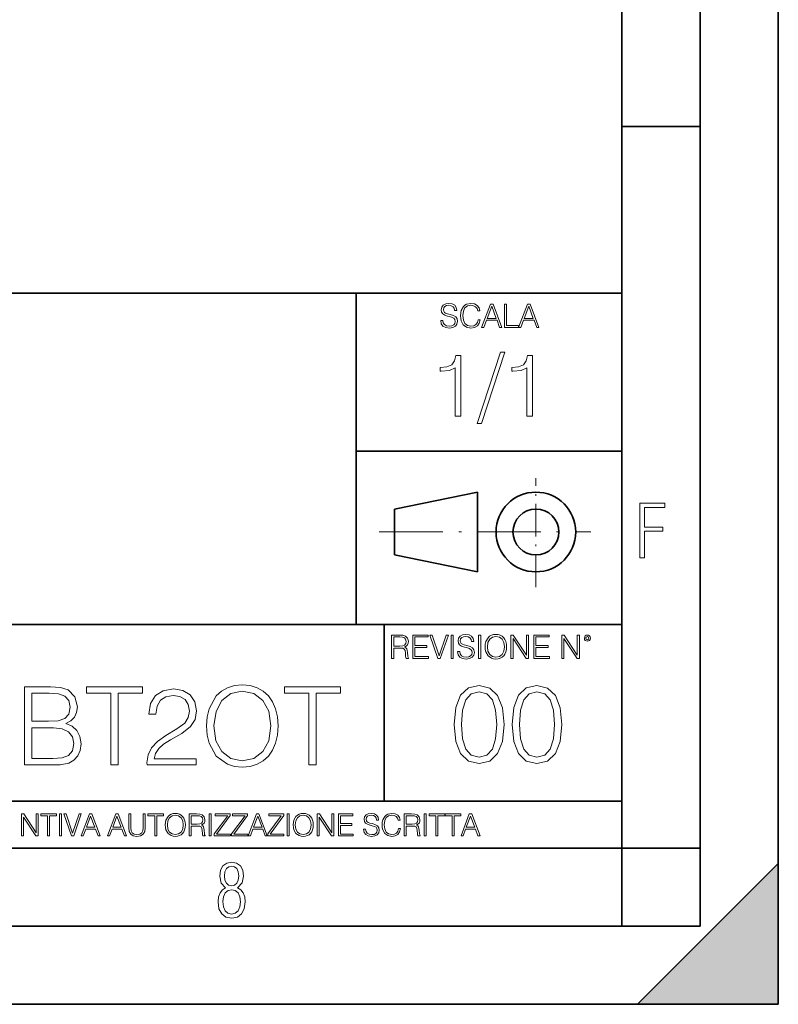
# Model space of a CAD drawing. Extents: x 0 to 420, y 0 to 297.
# Drawn here: x 371 to 420, y 0 to 63 of the extents above; entities that cross this region are included whole.
import ezdxf

# ---------------------------------------------------------------- set-up
doc = ezdxf.new("R2010")
doc.units = 0
doc.linetypes.add('DASHDOT', pattern=[18.5, 12, -3, 0.5, -3])

msp = doc.modelspace()

# ---------------------------------------------------------------- linework, layer by layer
at = {"color": 7, "lineweight": 35}
for p, q in [((420, 0), (420, 297)), ((420, 0), (420, 297)), ((415, 4.99976), (415, 292)), ((410, 9.99976), (410, 287)), ((410, 56.166401), (415, 56.166401)), ((234.999802, 45.500252), (410, 45.500252)), ((393, 24.300249), (393, 45.500252)), ((393, 35.384029), (410, 35.384029)), ((395.458008, 31.689131), (400.769989, 32.769131)), ((400.769989, 27.67433), (400.769989, 32.769131)), ((395.458008, 28.75433), (395.458008, 31.689131)), ((395.458008, 28.75433), (400.769989, 27.67433)), ((254.999802, 24.300249), (410, 24.300249)), ((394.799988, 24.300249), (394.799988, 13.00025)), ((234.999802, 13.00025), (410, 13.00025)), ((25.000401, 9.99976), (410, 9.99976)), ((234.999802, 10.00025), (410, 10.00025)), ((410, 9.99976), (415, 9.99976)), ((410, 4.99976), (410, 9.99976)), ((411, 0), (420, 9)), ((420, 0), (420, 9)), ((267.5, 4.99976), (415, 4.99976)), ((0, 0), (420, 0)), ((0, 0), (420, 0)), ((411, 0), (420, 0))]:
    msp.add_line(p, q, dxfattribs=at)
at = {"color": 7, "linetype": 'DASHDOT', "lineweight": 18, "ltscale": 0.173997}
msp.add_line((404.497986, 26.70113), (404.497986, 33.66103), dxfattribs=at)
at = {"color": 7, "linetype": 'DASHDOT', "lineweight": 18, "ltscale": 0.338425}
msp.add_line((394.484009, 30.221729), (408.020996, 30.221729), dxfattribs=at)
at = {"color": 7, "lineweight": 18}
for points in [[(398.408203, 43.764439), (398.408203, 43.754005), (398.443665, 43.545383), (398.552155, 43.393089), (398.727417, 43.301292), (398.967316, 43.267914), (399.18219, 43.29921), (399.34494, 43.384743), (399.447144, 43.520348), (399.484711, 43.701851), (399.455505, 43.862492), (399.369965, 43.98349), (399.223938, 44.0732), (399.013214, 44.142044), (398.837982, 44.185856), (398.723236, 44.223408), (398.646027, 44.275562), (398.600159, 44.346497), (398.585541, 44.442463), (398.606415, 44.561378), (398.673157, 44.651085), (398.781647, 44.705326), (398.929779, 44.726189), (399.084137, 44.703239), (399.200989, 44.638569), (399.271912, 44.534256), (399.299042, 44.392391), (399.440887, 44.392391), (399.403351, 44.584328), (399.303192, 44.728275), (399.146729, 44.817986), (398.936035, 44.849277), (398.729492, 44.817986), (398.575104, 44.736622), (398.477051, 44.60936), (398.443665, 44.446636), (398.468719, 44.288082), (398.543823, 44.177509), (398.671082, 44.098236), (398.85257, 44.039822), (398.994446, 44.004353), (399.150909, 43.954285), (399.259399, 43.893784), (399.321991, 43.808247), (399.342834, 43.687248), (399.31781, 43.564159), (399.244781, 43.47028), (399.12796, 43.409779), (398.969421, 43.391003), (398.789978, 43.416039), (398.658569, 43.489056), (398.577209, 43.605885), (398.550079, 43.764439)], [(400.796936, 43.799904), (400.755219, 43.626747), (400.661346, 43.497398), (400.521576, 43.418121), (400.342133, 43.391003), (400.125183, 43.434814), (399.962463, 43.564159), (399.858154, 43.776955), (399.822662, 44.064854), (399.858154, 44.348583), (399.960358, 44.555119), (400.121002, 44.682381), (400.337982, 44.726189), (400.509033, 44.701157), (400.644653, 44.630222), (400.738525, 44.517567), (400.782349, 44.371529), (400.917938, 44.371529), (400.867889, 44.567635), (400.748962, 44.717846), (400.56955, 44.813812), (400.337982, 44.849277), (400.066772, 44.795036), (399.954102, 44.730362), (399.858154, 44.640656), (399.726715, 44.394478), (399.691254, 44.23801), (399.680817, 44.062767), (399.691254, 43.883354), (399.726715, 43.726887), (399.856049, 43.476536), (400.062592, 43.320068), (400.333801, 43.267914), (400.57373, 43.305466), (400.757294, 43.407692), (400.878296, 43.574589), (400.932556, 43.799904)], [(401.020172, 43.309639), (401.164124, 43.309639), (401.335205, 43.768608), (402.011139, 43.768608), (402.180115, 43.309639), (402.324066, 43.309639), (401.754517, 44.809639), (401.589722, 44.809639)], [(402.482605, 43.309639), (403.390137, 43.309639), (403.390137, 43.432728), (402.6203, 43.432728), (402.6203, 44.809639), (402.482605, 44.809639)], [(403.390137, 43.309639), (403.534088, 43.309639), (403.705139, 43.768608), (404.381104, 43.768608), (404.550079, 43.309639), (404.694031, 43.309639), (404.124481, 44.809639), (403.959656, 44.809639)], [(401.381104, 43.891697), (401.671082, 44.663601), (401.963135, 43.891697)], [(403.751038, 43.891697), (404.041046, 44.663601), (404.333099, 43.891697)], [(402.242889, 41.733501), (400.746338, 37.160484), (401.018951, 37.160484), (402.509918, 41.733501)], [(399.338837, 37.6278), (399.706024, 37.6278), (399.706024, 41.516533), (399.383362, 41.516533), (399.299896, 41.166046), (399.116302, 40.926826), (398.810333, 40.787743), (398.398651, 40.748802), (398.376404, 40.748802), (398.376404, 40.509579), (398.432037, 40.509579), (398.977234, 40.55965), (399.338837, 40.726547)], [(403.922974, 37.6278), (404.290161, 37.6278), (404.290161, 41.516533), (403.967499, 41.516533), (403.884033, 41.166046), (403.70047, 40.926826), (403.39447, 40.787743), (402.982788, 40.748802), (402.960541, 40.748802), (402.960541, 40.509579), (403.016174, 40.509579), (403.561371, 40.55965), (403.922974, 40.726547)], [(411.14386, 28.569124), (411.43515, 28.569124), (411.43515, 30.265097), (412.619019, 30.265097), (412.619019, 30.532883), (411.43515, 30.532883), (411.43515, 31.79664), (412.75058, 31.79664), (412.75058, 32.069122), (411.14386, 32.069122)], [(395.266907, 22.126818), (395.404602, 22.126818), (395.404602, 22.798584), (395.842712, 22.798584), (395.990814, 22.783981), (396.080536, 22.733912), (396.126434, 22.635859), (396.149384, 22.479391), (396.166077, 22.281199), (396.178589, 22.187319), (396.199463, 22.126818), (396.351746, 22.126818), (396.351746, 22.14768), (396.320465, 22.195663), (396.303772, 22.285372), (396.284973, 22.510685), (396.270386, 22.637943), (396.243256, 22.735996), (396.189026, 22.809015), (396.097229, 22.859085), (396.199463, 22.913326), (396.276642, 22.992603), (396.32254, 23.099001), (396.339233, 23.228348), (396.291229, 23.428625), (396.15564, 23.566317), (395.980408, 23.618473), (395.767609, 23.626818), (395.266907, 23.626818)], [(395.404602, 22.921671), (395.404602, 23.503731), (395.794708, 23.503731), (395.957458, 23.495384), (396.084717, 23.451574), (396.166077, 23.355608), (396.197357, 23.224174), (396.172333, 23.084398), (396.10141, 22.990517), (395.978302, 22.936275), (395.80307, 22.921671)], [(396.616699, 22.126818), (397.624359, 22.126818), (397.624359, 22.249905), (396.754395, 22.249905), (396.754395, 22.836136), (397.526306, 22.836136), (397.526306, 22.959225), (396.754395, 22.959225), (396.754395, 23.503731), (397.599304, 23.503731), (397.599304, 23.626818), (396.616699, 23.626818)], [(398.231445, 22.126818), (398.379547, 22.126818), (398.899017, 23.626818), (398.759247, 23.626818), (398.306549, 22.302061), (397.853821, 23.626818), (397.709869, 23.626818)], [(399.07428, 22.126818), (399.211975, 22.126818), (399.211975, 23.626818), (399.07428, 23.626818)], [(399.48526, 22.581615), (399.48526, 22.571184), (399.520721, 22.362562), (399.629211, 22.210266), (399.804443, 22.118473), (400.044373, 22.085093), (400.259247, 22.116386), (400.421967, 22.201921), (400.5242, 22.337526), (400.561768, 22.51903), (400.532562, 22.679668), (400.447021, 22.800671), (400.300964, 22.890379), (400.090271, 22.959225), (399.915039, 23.003035), (399.800293, 23.040586), (399.723083, 23.092743), (399.677185, 23.163673), (399.662598, 23.259642), (399.683441, 23.378555), (399.750214, 23.468264), (399.858704, 23.522507), (400.006836, 23.543369), (400.161194, 23.52042), (400.278046, 23.455748), (400.348969, 23.351435), (400.376099, 23.209572), (400.517944, 23.209572), (400.480408, 23.401505), (400.380249, 23.545454), (400.223785, 23.635162), (400.013092, 23.666456), (399.806549, 23.635162), (399.652161, 23.553799), (399.554108, 23.42654), (399.520721, 23.263813), (399.545776, 23.105261), (399.62088, 22.99469), (399.748138, 22.915413), (399.929626, 22.856998), (400.071503, 22.821533), (400.227966, 22.771463), (400.336456, 22.710962), (400.399017, 22.625427), (400.419891, 22.504425), (400.394867, 22.381338), (400.321838, 22.287458), (400.205017, 22.226957), (400.046448, 22.208181), (399.867035, 22.233215), (399.735596, 22.306234), (399.654236, 22.423063), (399.627136, 22.581615)], [(400.832977, 22.126818), (400.970673, 22.126818), (400.970673, 23.626818), (400.832977, 23.626818)], [(401.252289, 22.875774), (401.262726, 22.698444), (401.300293, 22.544064), (401.437988, 22.295803), (401.654938, 22.139336), (401.788452, 22.099697), (401.93866, 22.085093), (402.086792, 22.099697), (402.220306, 22.139336), (402.339233, 22.204008), (402.439362, 22.295803), (402.518646, 22.408459), (402.577057, 22.544064), (402.612518, 22.698444), (402.627136, 22.875774), (402.614624, 23.051018), (402.577057, 23.205399), (402.518646, 23.341003), (402.439362, 23.455748), (402.339233, 23.545454), (402.220306, 23.610128), (402.086792, 23.651852), (401.93866, 23.666456), (401.788452, 23.651852), (401.654938, 23.610128), (401.538116, 23.545454), (401.437988, 23.455748), (401.300293, 23.205399), (401.262726, 23.048931)], [(401.394165, 22.875774), (401.433807, 23.155329), (401.544373, 23.366039), (401.717529, 23.497471), (401.93866, 23.543369), (402.161896, 23.497471), (402.332977, 23.366039), (402.445618, 23.157415), (402.48526, 22.875774), (402.445618, 22.592047), (402.332977, 22.383425), (402.161896, 22.251991), (401.93866, 22.208181), (401.715454, 22.251991), (401.544373, 22.383425), (401.431702, 22.592047)], [(402.89624, 22.126818), (403.033936, 22.126818), (403.033936, 23.414022), (403.87677, 22.126818), (404.029083, 22.126818), (404.029083, 23.626818), (403.891388, 23.626818), (403.891388, 22.339613), (403.048553, 23.626818), (402.89624, 23.626818)], [(404.36496, 22.126818), (405.37262, 22.126818), (405.37262, 22.249905), (404.502655, 22.249905), (404.502655, 22.836136), (405.274567, 22.836136), (405.274567, 22.959225), (404.502655, 22.959225), (404.502655, 23.503731), (405.347565, 23.503731), (405.347565, 23.626818), (404.36496, 23.626818)], [(406.148682, 22.126818), (406.286377, 22.126818), (406.286377, 23.414022), (407.129211, 22.126818), (407.281494, 22.126818), (407.281494, 23.626818), (407.143829, 23.626818), (407.143829, 22.339613), (406.300964, 23.626818), (406.148682, 23.626818)], [(407.596527, 23.428625), (407.611145, 23.351435), (407.652863, 23.288849), (407.792633, 23.232519), (407.932404, 23.288849), (407.974121, 23.351435), (407.990814, 23.428625), (407.974121, 23.503731), (407.932404, 23.568403), (407.867737, 23.610128), (407.792633, 23.626818), (407.715454, 23.610128), (407.652863, 23.568403)], [(407.692505, 23.430712), (407.72171, 23.501644), (407.792633, 23.532938), (407.861481, 23.501644), (407.892761, 23.430712), (407.863556, 23.359779), (407.792633, 23.330572), (407.719604, 23.357695)], [(371.799835, 15.314802), (373.183685, 15.314802), (374.08078, 15.328711), (374.623199, 15.426067), (374.950043, 15.613829), (375.200378, 15.898947), (375.353363, 16.246653), (375.408997, 16.663898), (375.339478, 17.129824), (375.144745, 17.512299), (374.838776, 17.790462), (374.435425, 17.957361), (374.748352, 18.131214), (374.984802, 18.381561), (375.123901, 18.680588), (375.179504, 19.035248), (375.019562, 19.66807), (374.574524, 20.113132), (374.087738, 20.273077), (373.454895, 20.314802), (371.799835, 20.314802)], [(377.314423, 15.314802), (377.773407, 15.314802), (377.773407, 19.90451), (379.331116, 19.90451), (379.331116, 20.314802), (375.756714, 20.314802), (375.756714, 19.90451), (377.314423, 19.90451)], [(379.630157, 15.314802), (382.766449, 15.314802), (382.766449, 15.704232), (380.082153, 15.704232), (380.165619, 16.044983), (380.374237, 16.357918), (380.687164, 16.643036), (381.125275, 16.928154), (381.848511, 17.338446), (382.404846, 17.7696), (382.696899, 18.228571), (382.79425, 18.770992), (382.689941, 19.348183), (382.39093, 19.793243), (381.924988, 20.071407), (381.320007, 20.17572), (380.659363, 20.064455), (380.172577, 19.75152), (379.859619, 19.250824), (379.741425, 18.562368), (380.200378, 18.562368), (380.269928, 19.083925), (380.485504, 19.459448), (380.833191, 19.681978), (381.306091, 19.765429), (381.730286, 19.695887), (382.057129, 19.501171), (382.258789, 19.181284), (382.335297, 18.757084), (382.258789, 18.34679), (382.036255, 17.999086), (381.528625, 17.623564), (380.819305, 17.199364), (380.290771, 16.816889), (379.915253, 16.413551), (379.692749, 15.968488), (379.623199, 15.460838)], [(383.434052, 17.811325), (383.468811, 17.220226), (383.593994, 16.705624), (384.052948, 15.878084), (384.776184, 15.356526), (385.221252, 15.224399), (385.721954, 15.17572), (386.215698, 15.224399), (386.660736, 15.356526), (387.057129, 15.572104), (387.39093, 15.878084), (387.655182, 16.253607), (387.849884, 16.705624), (387.968109, 17.220226), (388.016785, 17.811325), (387.975067, 18.39547), (387.849884, 18.910072), (387.655182, 19.362091), (387.39093, 19.744566), (387.057129, 20.043592), (386.660736, 20.259169), (386.215698, 20.398251), (385.721954, 20.44693), (385.221252, 20.398251), (384.776184, 20.259169), (384.386749, 20.043592), (384.052948, 19.744566), (383.593994, 18.910072), (383.468811, 18.388515)], [(389.977844, 15.314802), (390.436829, 15.314802), (390.436829, 19.90451), (391.994537, 19.90451), (391.994537, 20.314802), (388.420135, 20.314802), (388.420135, 19.90451), (389.977844, 19.90451)], [(399.273926, 17.909454), (399.378235, 16.824614), (399.684235, 16.038801), (400.184937, 15.565922), (400.866425, 15.405977), (401.540985, 15.558968), (402.048615, 16.038801), (402.354614, 16.817659), (402.465881, 17.9025), (402.354614, 18.980387), (402.048615, 19.766199), (401.540985, 20.239079), (400.866425, 20.405977), (400.184937, 20.246033), (399.684235, 19.773153), (399.378235, 18.987339)], [(402.973511, 17.909454), (403.07782, 16.824614), (403.38382, 16.038801), (403.884491, 15.565922), (404.56601, 15.405977), (405.24054, 15.558968), (405.748199, 16.038801), (406.054199, 16.817659), (406.165436, 17.9025), (406.054199, 18.980387), (405.748199, 19.766199), (405.24054, 20.239079), (404.56601, 20.405977), (403.884491, 20.246033), (403.38382, 19.773153), (403.07782, 18.987339)], [(373.37146, 19.90451), (373.955597, 19.862785), (374.372833, 19.723703), (374.623199, 19.445539), (374.706635, 19.007431), (374.616241, 18.555414), (374.365906, 18.284204), (373.934723, 18.145123), (373.329742, 18.110352), (372.258789, 18.110352), (372.258789, 19.90451)], [(383.906921, 17.811325), (384.039062, 18.743176), (384.407623, 19.445539), (384.984802, 19.883648), (385.721954, 20.036638), (386.466034, 19.883648), (387.036255, 19.445539), (387.411804, 18.75013), (387.543915, 17.811325), (387.411804, 16.865566), (387.036255, 16.170156), (386.466034, 15.732048), (385.721954, 15.586012), (384.977844, 15.732048), (384.407623, 16.170156), (384.032104, 16.865566)], [(399.746826, 17.909454), (399.809387, 18.827396), (400.018036, 19.481081), (400.365723, 19.863556), (400.866425, 19.995686), (401.360168, 19.863556), (401.714813, 19.481081), (401.923462, 18.827396), (401.992981, 17.909454), (401.923462, 16.977604), (401.714813, 16.330873), (401.360168, 15.941443), (400.866425, 15.816269), (400.365723, 15.941443), (400.018036, 16.330873), (399.809387, 16.984558)], [(403.446381, 17.909454), (403.508972, 18.827396), (403.71759, 19.481081), (404.065308, 19.863556), (404.56601, 19.995686), (405.059753, 19.863556), (405.414398, 19.481081), (405.623016, 18.827396), (405.692566, 17.909454), (405.623016, 16.977604), (405.414398, 16.330873), (405.059753, 15.941443), (404.56601, 15.816269), (404.065308, 15.941443), (403.71759, 16.330873), (403.508972, 16.984558)], [(372.258789, 15.725094), (372.258789, 17.70006), (373.64267, 17.70006), (374.199005, 17.630518), (374.609283, 17.442757), (374.852661, 17.122869), (374.936127, 16.684761), (374.852661, 16.211882), (374.609283, 15.919809), (374.199005, 15.766819), (373.60788, 15.725094)], [(371.602905, 10.781829), (371.731445, 10.781829), (371.731445, 11.98322), (372.518066, 10.781829), (372.660217, 10.781829), (372.660217, 12.181828), (372.531708, 12.181828), (372.531708, 10.980438), (371.745056, 12.181828), (371.602905, 12.181828)], [(373.271606, 10.781829), (373.400146, 10.781829), (373.400146, 12.066947), (373.836304, 12.066947), (373.836304, 12.181828), (372.835449, 12.181828), (372.835449, 12.066947), (373.271606, 12.066947)], [(374.019348, 10.781829), (374.147827, 10.781829), (374.147827, 12.181828), (374.019348, 12.181828)], [(374.80011, 10.781829), (374.938385, 10.781829), (375.423218, 12.181828), (375.292755, 12.181828), (374.870239, 10.94539), (374.447693, 12.181828), (374.313354, 12.181828)], [(375.41156, 10.781829), (375.545898, 10.781829), (375.705566, 11.210201), (376.336426, 11.210201), (376.494141, 10.781829), (376.62851, 10.781829), (376.096924, 12.181828), (375.943115, 12.181828)], [(375.748413, 11.325084), (376.019043, 12.045528), (376.291656, 11.325084)], [(377.097778, 10.781829), (377.232117, 10.781829), (377.391785, 11.210201), (378.022675, 11.210201), (378.180389, 10.781829), (378.314758, 10.781829), (377.783173, 12.181828), (377.629333, 12.181828)], [(377.434631, 11.325084), (377.705292, 12.045528), (377.977905, 11.325084)], [(378.453003, 12.181828), (378.453003, 11.282246), (378.486084, 11.046641), (378.585388, 10.877239), (378.750916, 10.777935), (378.984558, 10.742886), (379.216278, 10.777935), (379.381775, 10.877239), (379.483032, 11.046641), (379.518066, 11.282246), (379.518066, 12.181828), (379.389587, 12.181828), (379.389587, 11.29977), (379.366211, 11.103108), (379.294159, 10.964861), (379.169556, 10.88308), (378.984558, 10.857768), (378.797638, 10.88308), (378.673035, 10.964861), (378.602905, 11.103108), (378.581512, 11.29977), (378.581512, 12.181828)], [(380.117798, 10.781829), (380.246338, 10.781829), (380.246338, 12.066947), (380.682495, 12.066947), (380.682495, 12.181828), (379.681641, 12.181828), (379.681641, 12.066947), (380.117798, 12.066947)], [(380.79541, 11.480855), (380.805176, 11.315348), (380.84021, 11.171259), (380.968719, 10.939548), (381.171204, 10.793511), (381.295837, 10.756516), (381.436035, 10.742886), (381.57428, 10.756516), (381.698914, 10.793511), (381.809875, 10.853873), (381.903351, 10.939548), (381.977356, 11.044694), (382.03186, 11.171259), (382.064941, 11.315348), (382.078613, 11.480855), (382.066895, 11.644416), (382.03186, 11.788505), (381.977356, 11.91507), (381.903351, 12.022162), (381.809875, 12.10589), (381.698914, 12.166252), (381.57428, 12.205194), (381.436035, 12.218824), (381.295837, 12.205194), (381.171204, 12.166252), (381.062195, 12.10589), (380.968719, 12.022162), (380.84021, 11.788505), (380.805176, 11.642468)], [(380.927826, 11.480855), (380.964844, 11.741774), (381.068024, 11.938436), (381.229614, 12.061106), (381.436035, 12.103943), (381.644379, 12.061106), (381.804047, 11.938436), (381.90918, 11.74372), (381.946167, 11.480855), (381.90918, 11.216043), (381.804047, 11.021328), (381.644379, 10.898658), (381.436035, 10.857768), (381.227692, 10.898658), (381.068024, 11.021328), (380.962891, 11.216043)], [(382.329773, 10.781829), (382.458313, 10.781829), (382.458313, 11.408811), (382.867188, 11.408811), (383.005432, 11.395181), (383.089172, 11.348449), (383.132019, 11.256933), (383.153442, 11.110897), (383.169006, 10.925918), (383.180695, 10.838296), (383.200165, 10.781829), (383.342285, 10.781829), (383.342285, 10.8013), (383.31311, 10.846085), (383.297516, 10.929812), (383.279999, 11.140104), (383.266357, 11.258881), (383.241028, 11.350396), (383.19043, 11.418547), (383.104736, 11.465278), (383.200165, 11.515904), (383.272217, 11.589895), (383.315033, 11.6892), (383.330627, 11.809923), (383.285828, 11.99685), (383.159271, 12.125361), (382.995728, 12.17404), (382.797119, 12.181828), (382.329773, 12.181828)], [(382.458313, 11.523693), (382.458313, 12.066947), (382.822418, 12.066947), (382.974304, 12.059158), (383.093079, 12.018269), (383.169006, 11.928699), (383.198212, 11.806029), (383.174866, 11.67557), (383.108643, 11.587949), (382.993774, 11.537323), (382.8302, 11.523693)], [(383.599335, 10.781829), (383.727844, 10.781829), (383.727844, 12.181828), (383.599335, 12.181828)], [(383.928406, 10.781829), (384.96817, 10.781829), (384.96817, 10.89671), (384.080261, 10.89671), (384.954529, 12.070842), (384.954529, 12.181828), (383.994598, 12.181828), (383.994598, 12.066947), (384.794861, 12.066947), (383.928406, 10.900605)], [(385.036316, 10.781829), (386.076111, 10.781829), (386.076111, 10.89671), (385.188202, 10.89671), (386.062469, 12.070842), (386.062469, 12.181828), (385.102539, 12.181828), (385.102539, 12.066947), (385.902802, 12.066947), (385.036316, 10.900605)], [(386.10141, 10.781829), (386.235779, 10.781829), (386.395447, 11.210201), (387.026306, 11.210201), (387.184021, 10.781829), (387.318359, 10.781829), (386.786804, 12.181828), (386.632996, 12.181828)], [(386.438263, 11.325084), (386.708923, 12.045528), (386.981506, 11.325084)], [(387.343689, 10.781829), (388.383484, 10.781829), (388.383484, 10.89671), (387.495575, 10.89671), (388.369843, 12.070842), (388.369843, 12.181828), (387.409912, 12.181828), (387.409912, 12.066947), (388.210175, 12.066947), (387.343689, 10.900605)], [(388.584045, 10.781829), (388.712524, 10.781829), (388.712524, 12.181828), (388.584045, 12.181828)], [(388.975403, 11.480855), (388.985138, 11.315348), (389.020203, 11.171259), (389.148682, 10.939548), (389.351196, 10.793511), (389.47583, 10.756516), (389.616028, 10.742886), (389.754272, 10.756516), (389.878876, 10.793511), (389.989868, 10.853873), (390.083313, 10.939548), (390.157318, 11.044694), (390.211853, 11.171259), (390.244934, 11.315348), (390.258575, 11.480855), (390.246887, 11.644416), (390.211853, 11.788505), (390.157318, 11.91507), (390.083313, 12.022162), (389.989868, 12.10589), (389.878876, 12.166252), (389.754272, 12.205194), (389.616028, 12.218824), (389.47583, 12.205194), (389.351196, 12.166252), (389.242157, 12.10589), (389.148682, 12.022162), (389.020203, 11.788505), (388.985138, 11.642468)], [(389.107788, 11.480855), (389.144806, 11.741774), (389.247986, 11.938436), (389.409607, 12.061106), (389.616028, 12.103943), (389.824341, 12.061106), (389.984009, 11.938436), (390.089172, 11.74372), (390.12616, 11.480855), (390.089172, 11.216043), (389.984009, 11.021328), (389.824341, 10.898658), (389.616028, 10.857768), (389.407654, 10.898658), (389.247986, 11.021328), (389.142853, 11.216043)], [(390.509766, 10.781829), (390.638275, 10.781829), (390.638275, 11.98322), (391.424927, 10.781829), (391.567078, 10.781829), (391.567078, 12.181828), (391.438538, 12.181828), (391.438538, 10.980438), (390.651917, 12.181828), (390.509766, 12.181828)], [(391.880554, 10.781829), (392.821014, 10.781829), (392.821014, 10.89671), (392.009064, 10.89671), (392.009064, 11.443859), (392.729492, 11.443859), (392.729492, 11.558742), (392.009064, 11.558742), (392.009064, 12.066947), (392.797668, 12.066947), (392.797668, 12.181828), (391.880554, 12.181828)], [(393.477203, 11.206307), (393.477203, 11.196571), (393.510315, 11.001857), (393.611572, 10.859715), (393.775116, 10.77404), (393.999023, 10.742886), (394.199585, 10.772093), (394.351501, 10.851926), (394.446899, 10.978491), (394.481934, 11.147893), (394.454681, 11.297823), (394.374847, 11.410758), (394.238525, 11.494485), (394.04187, 11.558742), (393.878326, 11.599631), (393.77124, 11.63468), (393.699188, 11.683359), (393.656342, 11.749562), (393.6427, 11.83913), (393.66217, 11.950118), (393.724487, 12.033846), (393.825745, 12.084472), (393.963989, 12.103943), (394.108093, 12.082524), (394.217133, 12.022162), (394.283325, 11.924806), (394.308655, 11.792399), (394.44104, 11.792399), (394.406006, 11.971537), (394.312531, 12.10589), (394.166504, 12.189617), (393.969849, 12.218824), (393.777069, 12.189617), (393.632996, 12.113679), (393.541443, 11.994903), (393.510315, 11.843025), (393.533691, 11.695042), (393.60376, 11.591843), (393.722534, 11.517851), (393.891968, 11.463331), (394.024353, 11.430229), (394.17041, 11.383498), (394.271667, 11.32703), (394.330078, 11.247197), (394.349548, 11.134263), (394.326172, 11.019381), (394.257996, 10.931759), (394.148987, 10.875292), (394.000977, 10.857768), (393.833557, 10.881133), (393.710876, 10.949284), (393.634949, 11.058324), (393.609619, 11.206307)], [(395.706696, 11.239408), (395.667755, 11.077795), (395.580139, 10.957072), (395.449677, 10.88308), (395.282227, 10.857768), (395.079712, 10.898658), (394.927856, 11.019381), (394.830505, 11.21799), (394.797363, 11.486697), (394.830505, 11.751509), (394.925903, 11.944277), (395.075806, 12.063053), (395.27832, 12.103943), (395.437988, 12.080577), (395.564575, 12.014374), (395.652161, 11.909228), (395.693054, 11.772927), (395.819641, 11.772927), (395.772888, 11.955959), (395.661926, 12.096154), (395.494446, 12.185723), (395.27832, 12.218824), (395.025208, 12.168199), (394.920044, 12.107838), (394.830505, 12.02411), (394.707825, 11.794346), (394.674713, 11.64831), (394.664978, 11.48475), (394.674713, 11.317295), (394.707825, 11.171259), (394.828552, 10.937601), (395.021301, 10.791565), (395.274414, 10.742886), (395.498352, 10.777935), (395.669708, 10.873344), (395.782654, 11.029117), (395.833252, 11.239408)], [(396.080566, 10.781829), (396.209045, 10.781829), (396.209045, 11.408811), (396.617981, 11.408811), (396.756226, 11.395181), (396.839935, 11.348449), (396.882751, 11.256933), (396.904175, 11.110897), (396.919769, 10.925918), (396.931458, 10.838296), (396.950928, 10.781829), (397.093079, 10.781829), (397.093079, 10.8013), (397.063843, 10.846085), (397.048279, 10.929812), (397.030762, 11.140104), (397.01712, 11.258881), (396.991821, 11.350396), (396.941193, 11.418547), (396.85553, 11.465278), (396.950928, 11.515904), (397.022949, 11.589895), (397.065796, 11.6892), (397.08136, 11.809923), (397.036591, 11.99685), (396.910034, 12.125361), (396.74646, 12.17404), (396.547852, 12.181828), (396.080566, 12.181828)], [(396.209045, 11.523693), (396.209045, 12.066947), (396.573181, 12.066947), (396.725037, 12.059158), (396.843811, 12.018269), (396.919769, 11.928699), (396.948975, 11.806029), (396.925598, 11.67557), (396.859406, 11.587949), (396.744507, 11.537323), (396.580963, 11.523693)], [(397.350098, 10.781829), (397.478607, 10.781829), (397.478607, 12.181828), (397.350098, 12.181828)], [(398.099731, 10.781829), (398.228271, 10.781829), (398.228271, 12.066947), (398.664429, 12.066947), (398.664429, 12.181828), (397.663574, 12.181828), (397.663574, 12.066947), (398.099731, 12.066947)], [(399.13562, 10.781829), (399.26416, 10.781829), (399.26416, 12.066947), (399.700317, 12.066947), (399.700317, 12.181828), (398.699463, 12.181828), (398.699463, 12.066947), (399.13562, 12.066947)], [(399.708099, 10.781829), (399.842468, 10.781829), (400.002136, 11.210201), (400.632996, 11.210201), (400.79071, 10.781829), (400.925049, 10.781829), (400.393494, 12.181828), (400.239685, 12.181828)], [(400.044952, 11.325084), (400.315613, 12.045528), (400.588196, 11.325084)], [(384.656067, 7.458982), (384.444672, 7.32274), (384.294342, 7.125424), (384.200378, 6.871733), (384.17218, 6.566364), (384.228577, 6.115357), (384.402374, 5.786499), (384.674866, 5.584485), (385.041321, 5.514015), (385.403046, 5.584485), (385.675537, 5.786499), (385.844666, 6.115357), (385.905731, 6.566364), (385.872864, 6.871733), (385.7836, 7.125424), (385.628571, 7.32274), (385.421844, 7.458982), (385.708435, 7.764351), (385.802399, 8.201263), (385.746002, 8.577103), (385.595673, 8.858982), (385.356079, 9.037505), (385.041321, 9.098579), (384.721863, 9.037505), (384.482269, 8.858982), (384.331909, 8.577103), (384.280243, 8.201263), (384.374207, 7.759653)], [(385.497009, 8.220056), (385.464142, 7.942874), (385.374878, 7.740861), (385.229248, 7.614015), (385.041321, 7.571733), (384.843994, 7.614015), (384.703064, 7.740861), (384.6091, 7.942874), (384.580902, 8.220056), (384.6091, 8.483143), (384.703064, 8.680458), (384.848694, 8.802606), (385.041321, 8.844888), (385.229248, 8.802606), (385.374878, 8.680458), (385.464142, 8.483143)], [(385.605072, 6.566364), (385.562805, 6.228109), (385.450043, 5.979116), (385.266815, 5.82878), (385.022522, 5.777102), (384.797028, 5.82878), (384.623199, 5.983814), (384.510437, 6.232807), (384.47287, 6.571062), (384.510437, 6.885827), (384.627899, 7.125424), (384.811127, 7.27576), (385.041321, 7.332136), (385.266815, 7.27576), (385.445343, 7.125424), (385.562805, 6.885827)]]:
    msp.add_lwpolyline(points, close=True, dxfattribs=at)
at = {"color": 7, "lineweight": 35}
for radius in [2.548, 1.468]:
    msp.add_circle((404.497986, 30.221729), radius, dxfattribs=at)
at = {"color": 7, "lineweight": 5}
msp.add_solid([(420, 0), (411, 0), (420, 9)], dxfattribs=at)

doc.saveas('drawing.dxf')
